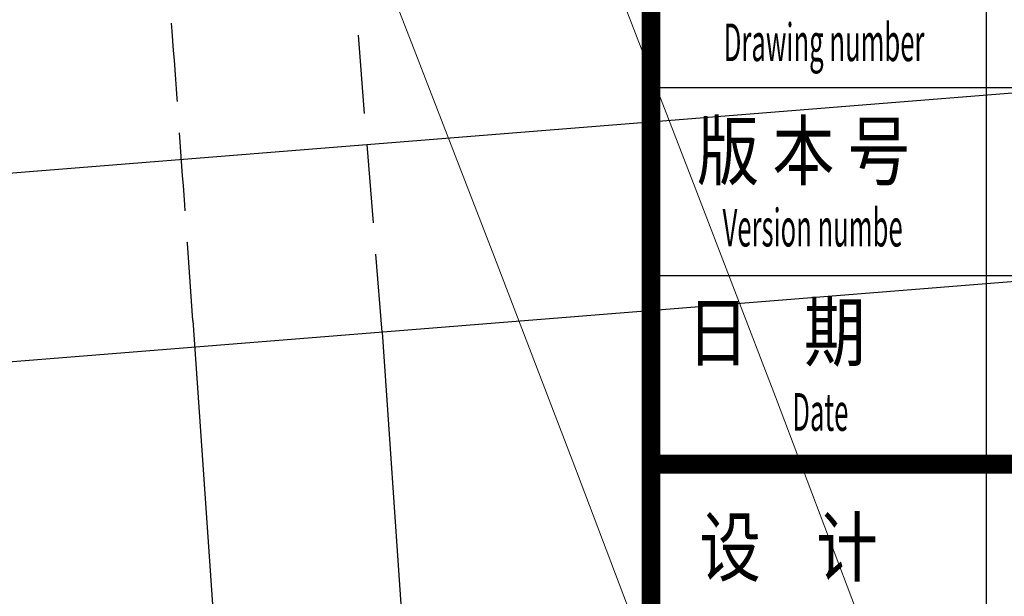
# Model space of a CAD drawing. Extents: x 524283274 to 524892217, y 3094232229 to 3094663751.
# Drawn here: x 524603477 to 524619176, y 3094337920 to 3094347110 of the extents above; entities that cross this region are included whole.
import ezdxf

# ---------------------------------------------------------------- set-up
doc = ezdxf.new("R2010")
doc.units = 0
doc.header["$LTSCALE"] = 1000
doc.linetypes.add('DASH', pattern=[0.35, 0.25, -0.1])
doc.linetypes.add('X2', pattern=[10, 8, -2])
for name, color, linetype in [('DLSS', 40, 'CONTINUOUS'), ('PUB_TEXT', 7, 'CONTINUOUS'), ('PUB_TITLE', 4, 'CONTINUOUS'), ('地形图', 250, 'CONTINUOUS')]:
    doc.layers.add(name, color=color, linetype=linetype)
doc.styles.add('-宋体', font='txt', dxfattribs={"width": 0.8})
doc.styles.add('ARIAL', font='arial.ttf', dxfattribs={"width": 1.2, "height": 2})

msp = doc.modelspace()

# ---------------------------------------------------------------- linework, layer by layer
at = {"layer": 'DLSS', "color": 251, "linetype": 'DASH', "ltscale": 5}
msp.add_line((524609256, 3094342128), (524607648, 3094362216), dxfattribs=at)
at = {"layer": 'DLSS', "linetype": 'Continuous'}
for p, q in [((524606236, 3094342317), (524609289, 3094298209)), ((524609256, 3094342128), (524612296, 3094298209))]:
    msp.add_line(p, q, dxfattribs=at)
at = {"layer": 'DLSS', "linetype": 'Continuous', "flags": 128}
for points in [[(524662410, 3094349392), (524579449, 3094342751), (524565224, 3094341727)], [(524662410, 3094346383), (524579676, 3094339760), (524565461, 3094338736)]]:
    msp.add_lwpolyline(points, dxfattribs=at)
at = {"layer": 'DLSS', "color": 251, "linetype": 'DASH', "ltscale": 5}
msp.add_arc((523720771, 3094281875), 887525, 3.904914, 5.178234, dxfattribs=at)
at = {"layer": 'PUB_TITLE', "color": 4}
for p, q in [((524618892, 3094325625), (524618892, 3094373025)), ((524631544, 3094346025), (524613544, 3094346025)), ((524631544, 3094343025), (524613544, 3094343025)), ((524631544, 3094340025), (524613544, 3094340025))]:
    msp.add_line(p, q, dxfattribs=at)
at = {"layer": 'PUB_TITLE', "color": 4, "const_width": 300}
msp.add_lwpolyline([(524631544, 3094313625), (524631544, 3094390981), (524613544, 3094390981), (524613544, 3094313625), (524631544, 3094313625)], close=True, dxfattribs=at)
msp.add_lwpolyline([(524631544, 3094340025), (524613544, 3094340025)], dxfattribs=at)
at = {"layer": '地形图', "linetype": 'X2', "lineweight": 0}
for p, q in [((524609728, 3094346732, 377535), (524608412, 3094350139, 377535)), ((524612908, 3094347901, 363187), (524614222, 3094344500, 363187)), ((524611045, 3094343324, 377535), (524609728, 3094346732, 377535)), ((524614222, 3094344500, 363187), (524615529, 3094341097, 363187)), ((524612354, 3094339914, 377535), (524611045, 3094343324, 377535)), ((524615529, 3094341097, 363187), (524616821, 3094337688, 363187)), ((524613648, 3094336499, 377535), (524612354, 3094339914, 377535))]:
    msp.add_line(p, q, dxfattribs=at)

# ---------------------------------------------------------------- texts
at = {"layer": 'PUB_TEXT'}
for s, height, style, width, p in [('Drawing number', 600, 'ARIAL', 0.5, (524614703, 3094346449)), ('版 本 号', 900, '-宋体', 0.8, (524614279, 3094344569)), ('Version numbe', 600, 'ARIAL', 0.5, (524614684, 3094343495)), ('日    期', 900, '-宋体', 0.8, (524614117, 3094341681)), ('Date', 600, 'ARIAL', 0.5, (524615796, 3094340558)), ('设    计', 900, '-宋体', 0.8, (524614313, 3094338253))]:
    msp.add_text(s, height=height, dxfattribs=dict(at, style=style, width=width)).set_placement(p)

doc.saveas('drawing.dxf')
